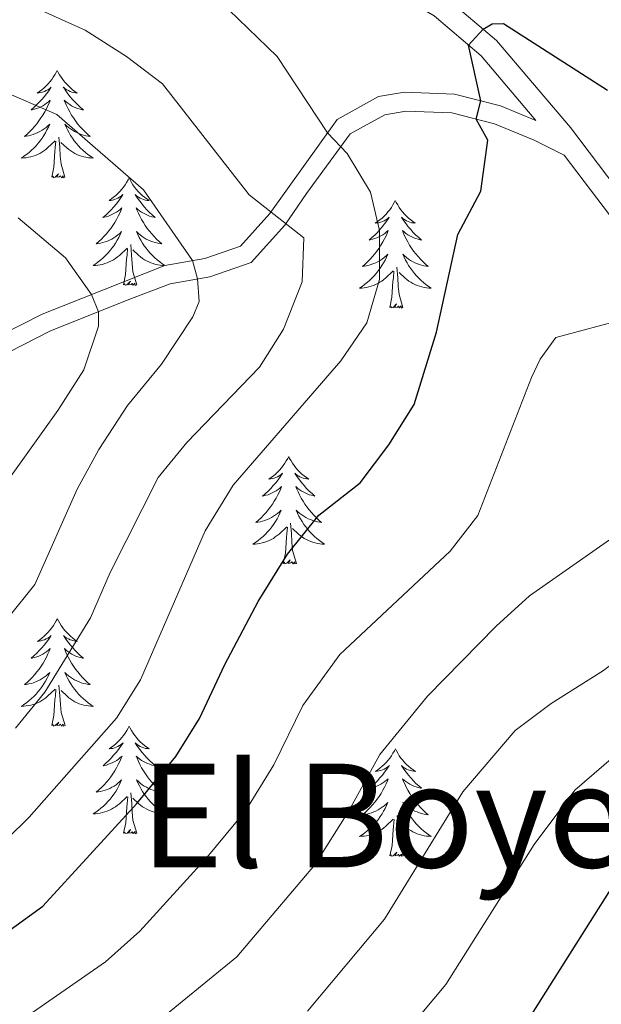
# Model space of a CAD drawing. Units: metres. Extents: x 627442 to 631951, y 713222 to 716275.
# Drawn here: x 629274 to 629338, y 715138 to 715247 of the extents above; entities that cross this region are included whole.
import ezdxf
from ezdxf.enums import TextEntityAlignment as Align

# ---------------------------------------------------------------- set-up
doc = ezdxf.new("R2010")
doc.units = ezdxf.units.M
doc.header["$MEASUREMENT"] = 0
doc.linetypes.add('DGN Style 3', pattern=[69.151039, 49.3936, -19.75744])
for name, color, linetype, lineweight in [('Carátula', 7, 'Continuous', 5), ('Elementos auxiliares', 7, 'Continuous', 5), ('Entidades rústicas y varios', 7, 'Continuous', 5), ('Relieve y altimetría', 7, 'Continuous', 5), ('Textos de rotulación', 7, 'Continuous', 5), ('Viales y ferrocarril', 7, 'Continuous', 5)]:
    doc.layers.add(name, color=color, linetype=linetype, lineweight=lineweight)
doc.styles.add('Style-Times New Roman', font='txt')

msp = doc.modelspace()

# ---------------------------------------------------------------- linework, layer by layer
at = {"layer": 'Carátula', "color": 7, "linetype": 'Continuous', "lineweight": 5}
msp.add_3dface([(627497.2, 713221.85), (631951.42, 713305.25), (631895.82, 716274.74), (627441.6, 716191.34)], dxfattribs=at)
at = {"layer": 'Elementos auxiliares', "color": 250, "linetype": 'Continuous', "lineweight": 5}
msp.add_3dface([(628364.24, 713632.02), (628321.53, 715945.38), (631740.8, 716009.42), (631784.64, 713696.06)], dxfattribs=at)
at = {"layer": 'Entidades rústicas y varios', "color": 92, "linetype": 'Continuous', "lineweight": 5, "flags": 128}
for points in [[(629278.16, 715241.76), (629278.04, 715241.54), (629277.89, 715241.26), (629277.72, 715241), (629277.54, 715240.74), (629277.34, 715240.49), (629277.14, 715240.25), (629276.92, 715240.03), (629276.69, 715239.81), (629276.45, 715239.61), (629276.2, 715239.42), (629275.94, 715239.24), (629276.14, 715239.26), (629276.34, 715239.3), (629276.54, 715239.36), (629276.73, 715239.43), (629276.92, 715239.51), (629277.1, 715239.61), (629277.28, 715239.72), (629277.48, 715239.91), (629277.44, 715239.85), (629277.21, 715239.5), (629276.97, 715239.17), (629276.71, 715238.84), (629276.44, 715238.52), (629276.16, 715238.22), (629275.87, 715237.93), (629275.57, 715237.64), (629275.26, 715237.37), (629275.38, 715237.39), (629275.63, 715237.45), (629275.87, 715237.53), (629276.1, 715237.61), (629276.34, 715237.72), (629276.56, 715237.83), (629276.78, 715237.97), (629276.98, 715238.11), (629277.18, 715238.27), (629277.37, 715238.44), (629277.28, 715238.21), (629277.12, 715237.85), (629276.95, 715237.5), (629276.77, 715237.15), (629276.57, 715236.81), (629276.35, 715236.48), (629276.13, 715236.16), (629275.89, 715235.85), (629275.64, 715235.55), (629275.37, 715235.25), (629275.1, 715234.97), (629274.81, 715234.7), (629274.51, 715234.44), (629274.71, 715234.47), (629274.98, 715234.52), (629275.24, 715234.58), (629275.5, 715234.66), (629275.75, 715234.75), (629276, 715234.86), (629276.24, 715234.98), (629276.48, 715235.12), (629276.7, 715235.27), (629276.92, 715235.43), (629277.12, 715235.61), (629277.32, 715235.8), (629277.18, 715235.47), (629277.02, 715235.15), (629276.85, 715234.84), (629276.67, 715234.53), (629276.47, 715234.23), (629276.26, 715233.95), (629276.04, 715233.67), (629275.81, 715233.4), (629275.56, 715233.14), (629275.3, 715232.9), (629275.03, 715232.66), (629274.75, 715232.44), (629274.46, 715232.23), (629274.18, 715232.04), (629274.44, 715232.05), (629274.7, 715232.08), (629274.96, 715232.12), (629275.22, 715232.17), (629275.48, 715232.25), (629275.73, 715232.33), (629275.97, 715232.44), (629276.21, 715232.55), (629276.44, 715232.68), (629276.66, 715232.83), (629276.88, 715232.99), (629277.08, 715233.16), (629277.93, 715233.95)], [(629278.16, 715241.76), (629278.27, 715241.54), (629278.42, 715241.26), (629278.59, 715241), (629278.77, 715240.74), (629278.96, 715240.49), (629279.17, 715240.25), (629279.39, 715240.03), (629279.62, 715239.81), (629279.86, 715239.61), (629280.11, 715239.42), (629280.37, 715239.24), (629280.17, 715239.26), (629279.97, 715239.3), (629279.77, 715239.36), (629279.58, 715239.43), (629279.39, 715239.51), (629279.21, 715239.61), (629279.03, 715239.72), (629278.83, 715239.91), (629278.87, 715239.85), (629279.1, 715239.5), (629279.34, 715239.17), (629279.6, 715238.84), (629279.86, 715238.52), (629280.14, 715238.22), (629280.44, 715237.93), (629280.74, 715237.64), (629281.05, 715237.37), (629280.93, 715237.39), (629280.68, 715237.45), (629280.44, 715237.53), (629280.2, 715237.61), (629279.97, 715237.72), (629279.75, 715237.83), (629279.54, 715237.97), (629279.33, 715238.11), (629279.13, 715238.27), (629278.94, 715238.44), (629279.03, 715238.21), (629279.19, 715237.85), (629279.36, 715237.5), (629279.54, 715237.15), (629279.74, 715236.81), (629279.96, 715236.48), (629280.18, 715236.16), (629280.42, 715235.85), (629280.67, 715235.55), (629280.94, 715235.25), (629281.21, 715234.97), (629281.5, 715234.7), (629281.8, 715234.44), (629281.6, 715234.47), (629281.33, 715234.52), (629281.07, 715234.58), (629280.81, 715234.66), (629280.56, 715234.75), (629280.31, 715234.86), (629280.07, 715234.98), (629279.83, 715235.12), (629279.61, 715235.27), (629279.39, 715235.43), (629279.19, 715235.61), (629278.99, 715235.8), (629279.13, 715235.47), (629279.29, 715235.15), (629279.46, 715234.84), (629279.64, 715234.53), (629279.84, 715234.23), (629280.05, 715233.95), (629280.27, 715233.67), (629280.5, 715233.4), (629280.75, 715233.14), (629281.01, 715232.9), (629281.28, 715232.66), (629281.56, 715232.44), (629281.84, 715232.23), (629282.14, 715232.04), (629281.87, 715232.05), (629281.61, 715232.08), (629281.34, 715232.12), (629281.09, 715232.17), (629280.83, 715232.25), (629280.58, 715232.33), (629280.34, 715232.44), (629280.1, 715232.55), (629279.87, 715232.68), (629279.65, 715232.83), (629279.43, 715232.99), (629279.23, 715233.16), (629278.57, 715233.78)], [(629277.54, 715229.91), (629277.78, 715231.02), (629277.89, 715232.77), (629277.94, 715233.2), (629278, 715233.92)], [(629279.01, 715229.91), (629278.58, 715231.35), (629278.49, 715232.25), (629278.44, 715233.2), (629278.34, 715234.36)], [(629279.01, 715229.91), (629278.83, 715229.84), (629278.81, 715230.08), (629278.62, 715229.85), (629278.5, 715230.06), (629278.38, 715229.95), (629278.11, 715229.9), (629278.31, 715230.29), (629277.92, 715229.91), (629277.73, 715229.85), (629277.69, 715230.02), (629277.54, 715229.91)], [(629286.12, 715229.84), (629286, 715229.62), (629285.85, 715229.34), (629285.68, 715229.08), (629285.5, 715228.82), (629285.3, 715228.57), (629285.1, 715228.33), (629284.88, 715228.11), (629284.65, 715227.89), (629284.41, 715227.69), (629284.16, 715227.5), (629283.9, 715227.32), (629284.1, 715227.34), (629284.3, 715227.38), (629284.5, 715227.44), (629284.69, 715227.51), (629284.88, 715227.59), (629285.06, 715227.69), (629285.24, 715227.8), (629285.44, 715227.99), (629285.4, 715227.93), (629285.17, 715227.58), (629284.93, 715227.25), (629284.67, 715226.92), (629284.4, 715226.61), (629284.12, 715226.3), (629283.83, 715226.01), (629283.53, 715225.72), (629283.22, 715225.45), (629283.34, 715225.47), (629283.59, 715225.53), (629283.83, 715225.61), (629284.06, 715225.69), (629284.3, 715225.8), (629284.52, 715225.91), (629284.74, 715226.05), (629284.94, 715226.19), (629285.14, 715226.35), (629285.33, 715226.52), (629285.24, 715226.3), (629285.08, 715225.93), (629284.91, 715225.58), (629284.73, 715225.23), (629284.53, 715224.89), (629284.31, 715224.56), (629284.09, 715224.24), (629283.85, 715223.93), (629283.6, 715223.63), (629283.33, 715223.33), (629283.06, 715223.05), (629282.77, 715222.78), (629282.47, 715222.53), (629282.67, 715222.55), (629282.94, 715222.6), (629283.2, 715222.66), (629283.46, 715222.74), (629283.71, 715222.83), (629283.96, 715222.94), (629284.2, 715223.06), (629284.44, 715223.2), (629284.66, 715223.35), (629284.88, 715223.52), (629285.08, 715223.69), (629285.28, 715223.88), (629285.14, 715223.55), (629284.98, 715223.23), (629284.81, 715222.92), (629284.63, 715222.61), (629284.43, 715222.32), (629284.22, 715222.03), (629284, 715221.75), (629283.77, 715221.48), (629283.52, 715221.22), (629283.26, 715220.98), (629282.99, 715220.75), (629282.71, 715220.52), (629282.42, 715220.31), (629282.14, 715220.12), (629282.4, 715220.13), (629282.66, 715220.16), (629282.92, 715220.2), (629283.18, 715220.25), (629283.44, 715220.33), (629283.69, 715220.41), (629283.93, 715220.52), (629284.17, 715220.63), (629284.4, 715220.76), (629284.62, 715220.91), (629284.84, 715221.07), (629285.04, 715221.24), (629285.89, 715222.04)], [(629286.12, 715229.84), (629286.23, 715229.62), (629286.38, 715229.34), (629286.55, 715229.08), (629286.73, 715228.82), (629286.92, 715228.57), (629287.13, 715228.33), (629287.35, 715228.11), (629287.58, 715227.89), (629287.82, 715227.69), (629288.07, 715227.5), (629288.33, 715227.32), (629288.13, 715227.34), (629287.93, 715227.38), (629287.73, 715227.44), (629287.54, 715227.51), (629287.35, 715227.59), (629287.17, 715227.69), (629286.99, 715227.8), (629286.79, 715227.99), (629286.83, 715227.93), (629287.06, 715227.58), (629287.3, 715227.25), (629287.56, 715226.92), (629287.82, 715226.61), (629288.1, 715226.3), (629288.4, 715226.01), (629288.7, 715225.72), (629289.01, 715225.45), (629288.89, 715225.47), (629288.64, 715225.53), (629288.4, 715225.61), (629288.16, 715225.69), (629287.93, 715225.8), (629287.71, 715225.91), (629287.5, 715226.05), (629287.29, 715226.19), (629287.09, 715226.35), (629286.9, 715226.52), (629286.99, 715226.3), (629287.15, 715225.93), (629287.32, 715225.58), (629287.5, 715225.23), (629287.7, 715224.89), (629287.92, 715224.56), (629288.14, 715224.24), (629288.38, 715223.93), (629288.63, 715223.63), (629288.9, 715223.33), (629289.17, 715223.05), (629289.46, 715222.78), (629289.76, 715222.53), (629289.56, 715222.55), (629289.29, 715222.6), (629289.03, 715222.66), (629288.77, 715222.74), (629288.52, 715222.83), (629288.27, 715222.94), (629288.03, 715223.06), (629287.79, 715223.2), (629287.57, 715223.35), (629287.35, 715223.52), (629287.15, 715223.69), (629286.95, 715223.88), (629287.09, 715223.55), (629287.25, 715223.23), (629287.42, 715222.92), (629287.6, 715222.61), (629287.8, 715222.32), (629288.01, 715222.03), (629288.23, 715221.75), (629288.46, 715221.48), (629288.71, 715221.22), (629288.97, 715220.98), (629289.24, 715220.75), (629289.52, 715220.52), (629289.8, 715220.31), (629290.1, 715220.12), (629289.83, 715220.13), (629289.57, 715220.16), (629289.3, 715220.2), (629289.05, 715220.25), (629288.79, 715220.33), (629288.54, 715220.41), (629288.3, 715220.52), (629288.06, 715220.63), (629287.83, 715220.76), (629287.61, 715220.91), (629287.39, 715221.07), (629287.19, 715221.24), (629286.53, 715221.86)], [(629315.63, 715227.33), (629315.52, 715227.11), (629315.36, 715226.84), (629315.2, 715226.57), (629315.01, 715226.31), (629314.82, 715226.07), (629314.61, 715225.83), (629314.39, 715225.6), (629314.16, 715225.39), (629313.92, 715225.18), (629313.67, 715224.99), (629313.41, 715224.81), (629313.61, 715224.84), (629313.82, 715224.87), (629314.01, 715224.93), (629314.21, 715225), (629314.4, 715225.08), (629314.58, 715225.18), (629314.75, 715225.29), (629314.96, 715225.49), (629314.92, 715225.42), (629314.69, 715225.07), (629314.44, 715224.74), (629314.19, 715224.41), (629313.92, 715224.1), (629313.64, 715223.79), (629313.35, 715223.5), (629313.04, 715223.21), (629312.73, 715222.94), (629312.86, 715222.97), (629313.1, 715223.03), (629313.34, 715223.1), (629313.58, 715223.19), (629313.81, 715223.29), (629314.03, 715223.41), (629314.25, 715223.54), (629314.46, 715223.68), (629314.65, 715223.84), (629314.84, 715224.01), (629314.75, 715223.79), (629314.6, 715223.43), (629314.43, 715223.07), (629314.24, 715222.73), (629314.04, 715222.39), (629313.83, 715222.05), (629313.6, 715221.73), (629313.36, 715221.42), (629313.11, 715221.12), (629312.85, 715220.83), (629312.57, 715220.55), (629312.29, 715220.27), (629311.99, 715220.02), (629312.18, 715220.04), (629312.45, 715220.09), (629312.72, 715220.15), (629312.97, 715220.23), (629313.23, 715220.33), (629313.48, 715220.43), (629313.72, 715220.56), (629313.95, 715220.69), (629314.18, 715220.84), (629314.39, 715221.01), (629314.6, 715221.18), (629314.79, 715221.37), (629314.65, 715221.05), (629314.5, 715220.72), (629314.33, 715220.41), (629314.15, 715220.11), (629313.95, 715219.81), (629313.74, 715219.52), (629313.52, 715219.24), (629313.28, 715218.97), (629313.04, 715218.72), (629312.78, 715218.47), (629312.51, 715218.24), (629312.23, 715218.01), (629311.94, 715217.81), (629311.65, 715217.61), (629311.92, 715217.62), (629312.18, 715217.65), (629312.44, 715217.69), (629312.7, 715217.75), (629312.95, 715217.82), (629313.2, 715217.91), (629313.45, 715218.01), (629313.69, 715218.13), (629313.92, 715218.26), (629314.14, 715218.4), (629314.35, 715218.56), (629314.55, 715218.73), (629315.4, 715219.53)], [(629315.63, 715227.33), (629315.74, 715227.11), (629315.9, 715226.84), (629316.06, 715226.57), (629316.25, 715226.31), (629316.44, 715226.07), (629316.65, 715225.83), (629316.87, 715225.6), (629317.1, 715225.39), (629317.34, 715225.18), (629317.59, 715224.99), (629317.85, 715224.81), (629317.65, 715224.84), (629317.44, 715224.87), (629317.25, 715224.93), (629317.05, 715225), (629316.86, 715225.08), (629316.68, 715225.18), (629316.51, 715225.29), (629316.3, 715225.49), (629316.34, 715225.42), (629316.57, 715225.07), (629316.82, 715224.74), (629317.07, 715224.41), (629317.34, 715224.1), (629317.62, 715223.79), (629317.91, 715223.5), (629318.22, 715223.21), (629318.53, 715222.94), (629318.4, 715222.97), (629318.16, 715223.03), (629317.92, 715223.1), (629317.68, 715223.19), (629317.45, 715223.29), (629317.23, 715223.41), (629317.01, 715223.54), (629316.8, 715223.68), (629316.61, 715223.84), (629316.42, 715224.01), (629316.51, 715223.79), (629316.66, 715223.43), (629316.83, 715223.07), (629317.02, 715222.73), (629317.22, 715222.39), (629317.43, 715222.05), (629317.66, 715221.73), (629317.9, 715221.42), (629318.15, 715221.12), (629318.41, 715220.83), (629318.69, 715220.55), (629318.97, 715220.27), (629319.27, 715220.02), (629319.08, 715220.04), (629318.81, 715220.09), (629318.54, 715220.15), (629318.29, 715220.23), (629318.03, 715220.33), (629317.78, 715220.43), (629317.54, 715220.56), (629317.31, 715220.69), (629317.08, 715220.84), (629316.87, 715221.01), (629316.66, 715221.18), (629316.47, 715221.37), (629316.61, 715221.05), (629316.76, 715220.72), (629316.93, 715220.41), (629317.11, 715220.11), (629317.31, 715219.81), (629317.52, 715219.52), (629317.74, 715219.24), (629317.98, 715218.97), (629318.22, 715218.72), (629318.48, 715218.47), (629318.75, 715218.24), (629319.03, 715218.01), (629319.32, 715217.81), (629319.61, 715217.61), (629319.34, 715217.62), (629319.08, 715217.65), (629318.82, 715217.69), (629318.56, 715217.75), (629318.31, 715217.82), (629318.06, 715217.91), (629317.81, 715218.01), (629317.57, 715218.13), (629317.34, 715218.26), (629317.12, 715218.4), (629316.91, 715218.56), (629316.71, 715218.73), (629316.05, 715219.35)], [(629285.5, 715217.99), (629285.74, 715219.11), (629285.85, 715220.85), (629285.9, 715221.28), (629285.96, 715222)], [(629286.97, 715217.99), (629286.54, 715219.43), (629286.45, 715220.33), (629286.4, 715221.28), (629286.3, 715222.44)], [(629316.48, 715215.48), (629316.05, 715216.92), (629315.96, 715217.82), (629315.92, 715218.77), (629315.81, 715219.94)], [(629315.01, 715215.48), (629315.26, 715216.6), (629315.37, 715218.34), (629315.42, 715218.77), (629315.48, 715219.49)], [(629286.97, 715217.99), (629286.79, 715217.92), (629286.77, 715218.16), (629286.58, 715217.94), (629286.46, 715218.14), (629286.34, 715218.03), (629286.07, 715217.98), (629286.27, 715218.37), (629285.88, 715217.99), (629285.69, 715217.94), (629285.65, 715218.1), (629285.5, 715217.99)], [(629316.48, 715215.48), (629316.31, 715215.41), (629316.29, 715215.65), (629316.1, 715215.43), (629315.98, 715215.63), (629315.86, 715215.52), (629315.59, 715215.47), (629315.78, 715215.86), (629315.4, 715215.48), (629315.21, 715215.43), (629315.17, 715215.59), (629315.01, 715215.48)], [(629303.81, 715198.95), (629303.7, 715198.73), (629303.55, 715198.45), (629303.38, 715198.19), (629303.2, 715197.93), (629303, 715197.68), (629302.8, 715197.44), (629302.58, 715197.22), (629302.35, 715197), (629302.11, 715196.8), (629301.86, 715196.61), (629301.6, 715196.43), (629301.8, 715196.45), (629302, 715196.49), (629302.2, 715196.54), (629302.39, 715196.61), (629302.58, 715196.7), (629302.76, 715196.8), (629302.94, 715196.91), (629303.14, 715197.1), (629303.1, 715197.03), (629302.87, 715196.69), (629302.63, 715196.35), (629302.37, 715196.03), (629302.1, 715195.71), (629301.82, 715195.41), (629301.53, 715195.11), (629301.23, 715194.83), (629300.92, 715194.56), (629301.04, 715194.58), (629301.28, 715194.64), (629301.53, 715194.71), (629301.76, 715194.8), (629301.99, 715194.9), (629302.22, 715195.02), (629302.43, 715195.15), (629302.64, 715195.3), (629302.84, 715195.45), (629303.02, 715195.63), (629302.94, 715195.4), (629302.78, 715195.04), (629302.61, 715194.69), (629302.42, 715194.34), (629302.22, 715194), (629302.01, 715193.67), (629301.78, 715193.35), (629301.55, 715193.04), (629301.3, 715192.73), (629301.03, 715192.44), (629300.76, 715192.16), (629300.47, 715191.89), (629300.18, 715191.63), (629300.38, 715191.66), (629300.65, 715191.7), (629300.91, 715191.77), (629301.17, 715191.85), (629301.41, 715191.94), (629301.66, 715192.05), (629301.9, 715192.17), (629302.14, 715192.31), (629302.36, 715192.46), (629302.58, 715192.62), (629302.78, 715192.8), (629302.98, 715192.99), (629302.84, 715192.66), (629302.68, 715192.34), (629302.52, 715192.03), (629302.34, 715191.72), (629302.14, 715191.42), (629301.93, 715191.13), (629301.71, 715190.86), (629301.47, 715190.59), (629301.23, 715190.33), (629300.97, 715190.09), (629300.7, 715189.85), (629300.42, 715189.63), (629300.13, 715189.42), (629299.84, 715189.23), (629300.11, 715189.24), (629300.37, 715189.26), (629300.63, 715189.31), (629300.89, 715189.36), (629301.15, 715189.43), (629301.4, 715189.52), (629301.64, 715189.62), (629301.88, 715189.74), (629302.11, 715189.87), (629302.33, 715190.02), (629302.54, 715190.17), (629302.75, 715190.34), (629303.59, 715191.14)], [(629303.81, 715198.95), (629303.92, 715198.73), (629304.08, 715198.45), (629304.25, 715198.19), (629304.43, 715197.93), (629304.62, 715197.68), (629304.83, 715197.44), (629305.05, 715197.22), (629305.28, 715197), (629305.52, 715196.8), (629305.77, 715196.61), (629306.03, 715196.43), (629305.83, 715196.45), (629305.63, 715196.49), (629305.43, 715196.54), (629305.23, 715196.61), (629305.04, 715196.7), (629304.86, 715196.8), (629304.69, 715196.91), (629304.48, 715197.1), (629304.53, 715197.03), (629304.76, 715196.69), (629305, 715196.35), (629305.26, 715196.03), (629305.52, 715195.71), (629305.8, 715195.41), (629306.1, 715195.11), (629306.4, 715194.83), (629306.71, 715194.56), (629306.59, 715194.58), (629306.34, 715194.64), (629306.1, 715194.71), (629305.86, 715194.8), (629305.63, 715194.9), (629305.41, 715195.02), (629305.19, 715195.15), (629304.99, 715195.3), (629304.79, 715195.45), (629304.6, 715195.63), (629304.69, 715195.4), (629304.85, 715195.04), (629305.02, 715194.69), (629305.2, 715194.34), (629305.4, 715194), (629305.61, 715193.67), (629305.84, 715193.35), (629306.08, 715193.04), (629306.33, 715192.73), (629306.61, 715192.44), (629306.88, 715192.16), (629307.17, 715191.89), (629307.46, 715191.63), (629307.27, 715191.66), (629307, 715191.7), (629306.74, 715191.77), (629306.48, 715191.85), (629306.22, 715191.94), (629305.98, 715192.05), (629305.73, 715192.17), (629305.5, 715192.31), (629305.28, 715192.46), (629305.05, 715192.62), (629304.84, 715192.8), (629304.65, 715192.99), (629304.79, 715192.66), (629304.95, 715192.34), (629305.12, 715192.03), (629305.31, 715191.72), (629305.5, 715191.42), (629305.71, 715191.13), (629305.94, 715190.86), (629306.17, 715190.59), (629306.42, 715190.33), (629306.68, 715190.09), (629306.95, 715189.85), (629307.22, 715189.63), (629307.51, 715189.42), (629307.8, 715189.23), (629307.54, 715189.24), (629307.27, 715189.26), (629307.01, 715189.31), (629306.75, 715189.36), (629306.5, 715189.43), (629306.25, 715189.52), (629306.01, 715189.62), (629305.77, 715189.74), (629305.54, 715189.87), (629305.31, 715190.02), (629305.1, 715190.17), (629304.9, 715190.34), (629304.24, 715190.96)], [(629304.67, 715187.09), (629304.25, 715188.53), (629304.15, 715189.44), (629304.11, 715190.39), (629304.01, 715191.55)], [(629303.2, 715187.09), (629303.45, 715188.21), (629303.56, 715189.95), (629303.61, 715190.39), (629303.67, 715191.11)], [(629304.67, 715187.09), (629304.5, 715187.03), (629304.48, 715187.27), (629304.29, 715187.04), (629304.17, 715187.25), (629304.05, 715187.14), (629303.78, 715187.08), (629303.97, 715187.48), (629303.59, 715187.1), (629303.4, 715187.04), (629303.36, 715187.21), (629303.2, 715187.09)], [(629278.17, 715180.96), (629278.05, 715180.74), (629277.9, 715180.47), (629277.73, 715180.2), (629277.55, 715179.94), (629277.35, 715179.69), (629277.15, 715179.46), (629276.93, 715179.23), (629276.7, 715179.01), (629276.46, 715178.81), (629276.21, 715178.62), (629275.95, 715178.44), (629276.15, 715178.47), (629276.35, 715178.5), (629276.55, 715178.56), (629276.74, 715178.63), (629276.93, 715178.71), (629277.11, 715178.81), (629277.29, 715178.92), (629277.49, 715179.11), (629277.45, 715179.05), (629277.22, 715178.7), (629276.98, 715178.37), (629276.72, 715178.04), (629276.45, 715177.73), (629276.17, 715177.42), (629275.88, 715177.13), (629275.58, 715176.84), (629275.27, 715176.57), (629275.39, 715176.6), (629275.64, 715176.65), (629275.88, 715176.73), (629276.11, 715176.81), (629276.35, 715176.92), (629276.57, 715177.04), (629276.79, 715177.17), (629276.99, 715177.31), (629277.19, 715177.47), (629277.38, 715177.64), (629277.29, 715177.42), (629277.13, 715177.06), (629276.96, 715176.7), (629276.78, 715176.35), (629276.58, 715176.01), (629276.36, 715175.68), (629276.14, 715175.36), (629275.9, 715175.05), (629275.65, 715174.75), (629275.38, 715174.45), (629275.11, 715174.17), (629274.82, 715173.9), (629274.52, 715173.65), (629274.72, 715173.67), (629274.99, 715173.72), (629275.25, 715173.78), (629275.51, 715173.86), (629275.76, 715173.95), (629276.01, 715174.06), (629276.25, 715174.19), (629276.49, 715174.32), (629276.71, 715174.47), (629276.93, 715174.64), (629277.13, 715174.81), (629277.33, 715175), (629277.19, 715174.67), (629277.03, 715174.35), (629276.86, 715174.04), (629276.68, 715173.73), (629276.48, 715173.44), (629276.27, 715173.15), (629276.05, 715172.87), (629275.82, 715172.6), (629275.57, 715172.35), (629275.31, 715172.1), (629275.04, 715171.87), (629274.76, 715171.64), (629274.47, 715171.43), (629274.19, 715171.24), (629274.45, 715171.25), (629274.71, 715171.28), (629274.97, 715171.32), (629275.23, 715171.38), (629275.49, 715171.45), (629275.74, 715171.53), (629275.98, 715171.64), (629276.22, 715171.75), (629276.45, 715171.89), (629276.67, 715172.03), (629276.89, 715172.19), (629277.09, 715172.36), (629277.94, 715173.16)], [(629278.17, 715180.96), (629278.28, 715180.74), (629278.43, 715180.47), (629278.6, 715180.2), (629278.78, 715179.94), (629278.97, 715179.69), (629279.18, 715179.46), (629279.4, 715179.23), (629279.63, 715179.01), (629279.87, 715178.81), (629280.12, 715178.62), (629280.38, 715178.44), (629280.18, 715178.47), (629279.98, 715178.5), (629279.78, 715178.56), (629279.59, 715178.63), (629279.4, 715178.71), (629279.22, 715178.81), (629279.04, 715178.92), (629278.84, 715179.11), (629278.88, 715179.05), (629279.11, 715178.7), (629279.35, 715178.37), (629279.61, 715178.04), (629279.87, 715177.73), (629280.15, 715177.42), (629280.45, 715177.13), (629280.75, 715176.84), (629281.06, 715176.57), (629280.94, 715176.6), (629280.69, 715176.65), (629280.45, 715176.73), (629280.21, 715176.81), (629279.98, 715176.92), (629279.76, 715177.04), (629279.55, 715177.17), (629279.34, 715177.31), (629279.14, 715177.47), (629278.95, 715177.64), (629279.04, 715177.42), (629279.2, 715177.06), (629279.37, 715176.7), (629279.55, 715176.35), (629279.75, 715176.01), (629279.97, 715175.68), (629280.19, 715175.36), (629280.43, 715175.05), (629280.68, 715174.75), (629280.95, 715174.45), (629281.22, 715174.17), (629281.51, 715173.9), (629281.81, 715173.65), (629281.61, 715173.67), (629281.34, 715173.72), (629281.08, 715173.78), (629280.82, 715173.86), (629280.57, 715173.95), (629280.32, 715174.06), (629280.08, 715174.19), (629279.84, 715174.32), (629279.62, 715174.47), (629279.4, 715174.64), (629279.2, 715174.81), (629279, 715175), (629279.14, 715174.67), (629279.3, 715174.35), (629279.47, 715174.04), (629279.65, 715173.73), (629279.85, 715173.44), (629280.06, 715173.15), (629280.28, 715172.87), (629280.51, 715172.6), (629280.76, 715172.35), (629281.02, 715172.1), (629281.29, 715171.87), (629281.57, 715171.64), (629281.85, 715171.43), (629282.15, 715171.24), (629281.88, 715171.25), (629281.62, 715171.28), (629281.35, 715171.32), (629281.1, 715171.38), (629280.84, 715171.45), (629280.59, 715171.53), (629280.35, 715171.64), (629280.11, 715171.75), (629279.88, 715171.89), (629279.66, 715172.03), (629279.44, 715172.19), (629279.24, 715172.36), (629278.58, 715172.98)], [(629277.55, 715169.11), (629277.79, 715170.23), (629277.9, 715171.97), (629277.95, 715172.4), (629278.01, 715173.12)], [(629279.02, 715169.11), (629278.59, 715170.55), (629278.5, 715171.45), (629278.45, 715172.4), (629278.35, 715173.57)], [(629279.02, 715169.11), (629278.84, 715169.04), (629278.82, 715169.28), (629278.63, 715169.06), (629278.51, 715169.26), (629278.39, 715169.15), (629278.12, 715169.1), (629278.32, 715169.49), (629277.93, 715169.11), (629277.74, 715169.06), (629277.7, 715169.22), (629277.55, 715169.11)], [(629286.13, 715169.04), (629286.01, 715168.82), (629285.86, 715168.55), (629285.69, 715168.28), (629285.51, 715168.02), (629285.31, 715167.77), (629285.11, 715167.54), (629284.89, 715167.31), (629284.66, 715167.09), (629284.42, 715166.89), (629284.17, 715166.7), (629283.91, 715166.52), (629284.11, 715166.55), (629284.31, 715166.58), (629284.51, 715166.64), (629284.7, 715166.71), (629284.89, 715166.79), (629285.07, 715166.89), (629285.25, 715167), (629285.45, 715167.19), (629285.41, 715167.13), (629285.18, 715166.79), (629284.94, 715166.45), (629284.68, 715166.12), (629284.41, 715165.81), (629284.13, 715165.5), (629283.84, 715165.21), (629283.54, 715164.93), (629283.23, 715164.65), (629283.35, 715164.68), (629283.6, 715164.73), (629283.84, 715164.81), (629284.07, 715164.9), (629284.31, 715165), (629284.53, 715165.12), (629284.75, 715165.25), (629284.95, 715165.39), (629285.15, 715165.55), (629285.34, 715165.72), (629285.25, 715165.5), (629285.09, 715165.14), (629284.92, 715164.78), (629284.74, 715164.44), (629284.54, 715164.1), (629284.32, 715163.77), (629284.1, 715163.44), (629283.86, 715163.13), (629283.61, 715162.83), (629283.34, 715162.54), (629283.07, 715162.25), (629282.78, 715161.99), (629282.48, 715161.73), (629282.68, 715161.75), (629282.95, 715161.8), (629283.21, 715161.86), (629283.47, 715161.94), (629283.72, 715162.03), (629283.97, 715162.14), (629284.21, 715162.27), (629284.45, 715162.4), (629284.67, 715162.55), (629284.89, 715162.72), (629285.09, 715162.89), (629285.29, 715163.08), (629285.15, 715162.75), (629284.99, 715162.43), (629284.82, 715162.12), (629284.64, 715161.81), (629284.44, 715161.52), (629284.23, 715161.23), (629284.01, 715160.95), (629283.78, 715160.68), (629283.53, 715160.43), (629283.27, 715160.18), (629283, 715159.95), (629282.72, 715159.73), (629282.43, 715159.52), (629282.15, 715159.33), (629282.41, 715159.33), (629282.67, 715159.36), (629282.93, 715159.4), (629283.19, 715159.46), (629283.45, 715159.53), (629283.7, 715159.62), (629283.94, 715159.72), (629284.18, 715159.83), (629284.41, 715159.97), (629284.63, 715160.11), (629284.85, 715160.27), (629285.05, 715160.44), (629285.9, 715161.24)], [(629286.13, 715169.04), (629286.24, 715168.82), (629286.39, 715168.55), (629286.56, 715168.28), (629286.74, 715168.02), (629286.93, 715167.77), (629287.14, 715167.54), (629287.36, 715167.31), (629287.59, 715167.09), (629287.83, 715166.89), (629288.08, 715166.7), (629288.34, 715166.52), (629288.14, 715166.55), (629287.94, 715166.58), (629287.74, 715166.64), (629287.55, 715166.71), (629287.36, 715166.79), (629287.18, 715166.89), (629287, 715167), (629286.8, 715167.19), (629286.84, 715167.13), (629287.07, 715166.79), (629287.31, 715166.45), (629287.57, 715166.12), (629287.83, 715165.81), (629288.11, 715165.5), (629288.41, 715165.21), (629288.71, 715164.93), (629289.02, 715164.65), (629288.9, 715164.68), (629288.65, 715164.73), (629288.41, 715164.81), (629288.17, 715164.9), (629287.94, 715165), (629287.72, 715165.12), (629287.51, 715165.25), (629287.3, 715165.39), (629287.1, 715165.55), (629286.91, 715165.72), (629287, 715165.5), (629287.16, 715165.14), (629287.33, 715164.78), (629287.51, 715164.44), (629287.71, 715164.1), (629287.93, 715163.77), (629288.15, 715163.44), (629288.39, 715163.13), (629288.64, 715162.83), (629288.91, 715162.54), (629289.18, 715162.25), (629289.47, 715161.99), (629289.77, 715161.73), (629289.57, 715161.75), (629289.3, 715161.8), (629289.04, 715161.86), (629288.78, 715161.94), (629288.53, 715162.03), (629288.28, 715162.14), (629288.04, 715162.27), (629287.8, 715162.4), (629287.58, 715162.55), (629287.36, 715162.72), (629287.16, 715162.89), (629286.96, 715163.08), (629287.1, 715162.75), (629287.26, 715162.43), (629287.43, 715162.12), (629287.61, 715161.81), (629287.81, 715161.52), (629288.02, 715161.23), (629288.24, 715160.95), (629288.47, 715160.68), (629288.72, 715160.43), (629288.98, 715160.18), (629289.25, 715159.95), (629289.53, 715159.73), (629289.81, 715159.52), (629290.11, 715159.33), (629289.84, 715159.33), (629289.58, 715159.36), (629289.31, 715159.4), (629289.06, 715159.46), (629288.8, 715159.53), (629288.55, 715159.62), (629288.31, 715159.72), (629288.07, 715159.83), (629287.84, 715159.97), (629287.62, 715160.11), (629287.4, 715160.27), (629287.2, 715160.44), (629286.54, 715161.06)], [(629315.64, 715166.53), (629315.53, 715166.31), (629315.37, 715166.04), (629315.21, 715165.77), (629315.02, 715165.51), (629314.83, 715165.27), (629314.62, 715165.03), (629314.4, 715164.8), (629314.17, 715164.59), (629313.93, 715164.38), (629313.68, 715164.19), (629313.42, 715164.01), (629313.62, 715164.04), (629313.83, 715164.08), (629314.02, 715164.13), (629314.22, 715164.2), (629314.41, 715164.29), (629314.59, 715164.38), (629314.76, 715164.5), (629314.97, 715164.69), (629314.93, 715164.62), (629314.7, 715164.28), (629314.45, 715163.94), (629314.2, 715163.61), (629313.93, 715163.3), (629313.65, 715162.99), (629313.36, 715162.7), (629313.05, 715162.42), (629312.74, 715162.15), (629312.87, 715162.17), (629313.11, 715162.23), (629313.35, 715162.3), (629313.59, 715162.39), (629313.82, 715162.49), (629314.04, 715162.61), (629314.26, 715162.74), (629314.47, 715162.89), (629314.66, 715163.04), (629314.85, 715163.21), (629314.76, 715162.99), (629314.61, 715162.63), (629314.44, 715162.27), (629314.25, 715161.93), (629314.05, 715161.59), (629313.84, 715161.26), (629313.61, 715160.93), (629313.37, 715160.62), (629313.12, 715160.32), (629312.86, 715160.03), (629312.58, 715159.75), (629312.3, 715159.48), (629312, 715159.22), (629312.19, 715159.24), (629312.46, 715159.29), (629312.73, 715159.35), (629312.98, 715159.43), (629313.24, 715159.53), (629313.49, 715159.63), (629313.73, 715159.76), (629313.96, 715159.9), (629314.19, 715160.05), (629314.4, 715160.21), (629314.61, 715160.39), (629314.8, 715160.57), (629314.66, 715160.25), (629314.51, 715159.93), (629314.34, 715159.61), (629314.16, 715159.31), (629313.96, 715159.01), (629313.75, 715158.72), (629313.53, 715158.44), (629313.29, 715158.18), (629313.05, 715157.92), (629312.79, 715157.67), (629312.52, 715157.44), (629312.24, 715157.22), (629311.95, 715157.01), (629311.66, 715156.82), (629311.93, 715156.83), (629312.19, 715156.85), (629312.45, 715156.89), (629312.71, 715156.95), (629312.96, 715157.02), (629313.21, 715157.11), (629313.46, 715157.21), (629313.7, 715157.33), (629313.93, 715157.46), (629314.15, 715157.6), (629314.36, 715157.76), (629314.56, 715157.93), (629315.41, 715158.73)], [(629315.64, 715166.53), (629315.75, 715166.31), (629315.91, 715166.04), (629316.07, 715165.77), (629316.26, 715165.51), (629316.45, 715165.27), (629316.66, 715165.03), (629316.88, 715164.8), (629317.11, 715164.59), (629317.35, 715164.38), (629317.6, 715164.19), (629317.86, 715164.01), (629317.66, 715164.04), (629317.45, 715164.08), (629317.26, 715164.13), (629317.06, 715164.2), (629316.87, 715164.29), (629316.69, 715164.38), (629316.52, 715164.5), (629316.31, 715164.69), (629316.35, 715164.62), (629316.58, 715164.28), (629316.83, 715163.94), (629317.08, 715163.61), (629317.35, 715163.3), (629317.63, 715162.99), (629317.92, 715162.7), (629318.23, 715162.42), (629318.54, 715162.15), (629318.41, 715162.17), (629318.17, 715162.23), (629317.93, 715162.3), (629317.69, 715162.39), (629317.46, 715162.49), (629317.24, 715162.61), (629317.02, 715162.74), (629316.81, 715162.89), (629316.62, 715163.04), (629316.43, 715163.21), (629316.52, 715162.99), (629316.67, 715162.63), (629316.84, 715162.27), (629317.03, 715161.93), (629317.23, 715161.59), (629317.44, 715161.26), (629317.67, 715160.93), (629317.91, 715160.62), (629318.16, 715160.32), (629318.42, 715160.03), (629318.7, 715159.75), (629318.98, 715159.48), (629319.28, 715159.22), (629319.09, 715159.24), (629318.82, 715159.29), (629318.55, 715159.35), (629318.3, 715159.43), (629318.04, 715159.53), (629317.79, 715159.63), (629317.55, 715159.76), (629317.32, 715159.9), (629317.09, 715160.05), (629316.88, 715160.21), (629316.67, 715160.39), (629316.48, 715160.57), (629316.62, 715160.25), (629316.77, 715159.93), (629316.94, 715159.61), (629317.12, 715159.31), (629317.32, 715159.01), (629317.53, 715158.72), (629317.75, 715158.44), (629317.99, 715158.18), (629318.23, 715157.92), (629318.49, 715157.67), (629318.76, 715157.44), (629319.04, 715157.22), (629319.33, 715157.01), (629319.62, 715156.82), (629319.35, 715156.83), (629319.09, 715156.85), (629318.83, 715156.89), (629318.57, 715156.95), (629318.32, 715157.02), (629318.07, 715157.11), (629317.82, 715157.21), (629317.58, 715157.33), (629317.35, 715157.46), (629317.13, 715157.6), (629316.92, 715157.76), (629316.72, 715157.93), (629316.06, 715158.55)], [(629285.51, 715157.19), (629285.75, 715158.31), (629285.86, 715160.05), (629285.91, 715160.48), (629285.97, 715161.21)], [(629286.98, 715157.19), (629286.55, 715158.63), (629286.46, 715159.53), (629286.41, 715160.48), (629286.31, 715161.65)], [(629315.02, 715154.68), (629315.27, 715155.8), (629315.38, 715157.54), (629315.43, 715157.97), (629315.49, 715158.7)], [(629316.49, 715154.68), (629316.06, 715156.12), (629315.97, 715157.03), (629315.93, 715157.97), (629315.82, 715159.14)], [(629286.98, 715157.19), (629286.8, 715157.12), (629286.78, 715157.36), (629286.59, 715157.14), (629286.47, 715157.34), (629286.35, 715157.23), (629286.08, 715157.18), (629286.28, 715157.57), (629285.89, 715157.19), (629285.7, 715157.14), (629285.66, 715157.3), (629285.51, 715157.19)], [(629316.49, 715154.68), (629316.32, 715154.61), (629316.3, 715154.85), (629316.11, 715154.63), (629315.99, 715154.83), (629315.87, 715154.73), (629315.6, 715154.67), (629315.79, 715155.06), (629315.41, 715154.68), (629315.22, 715154.63), (629315.18, 715154.79), (629315.02, 715154.68)]]:
    msp.add_lwpolyline(points, dxfattribs=at)
at = {"layer": 'Relieve y altimetría', "color": 30, "linetype": 'Continuous', "lineweight": 5, "flags": 128}
for points, elevation in [([(629260.85, 715167.3), (629264.56, 715170.65), (629269.53, 715176.18), (629272.55, 715180.82), (629275.66, 715184.75), (629280.35, 715195.32), (629282.75, 715199.71), (629285.94, 715204.59), (629289.71, 715209.17), (629293.17, 715214.42), (629293.9, 715216.12), (629293.7, 715218.63), (629293.16, 715220.67), (629287.7, 715228.5), (629278.12, 715236.87), (629254.18, 715247.24), (629215.41, 715260.29), (629198.17, 715268.3), (629184.37, 715277.5), (629171.88, 715287.15), (629156.06, 715302.01), (629145.55, 715314.12)], 765), ([(629270.09, 715154.11), (629275.03, 715158.96), (629284.71, 715169.94), (629287.37, 715174.19), (629294.54, 715190.72), (629297.65, 715195.78), (629309.59, 715209.54), (629312.47, 715213.76), (629313.88, 715218.56), (629313.88, 715224.02), (629312.89, 715228.27), (629310.31, 715232.55), (629308.12, 715234.84), (629302.54, 715243.3), (629295.03, 715250.58), (629289.86, 715254.91), (629285.75, 715257.74), (629280.27, 715260.82), (629269.46, 715264.89)], 755), ([(629273.54, 715168.82), (629276.78, 715172.83), (629281.86, 715181.04), (629284.04, 715186.08), (629289.34, 715196.63), (629292.53, 715200.48), (629300.57, 715208.84), (629303.25, 715213.06), (629305.29, 715218.33), (629305.5, 715223.19), (629299.44, 715227.96), (629289.81, 715240.25), (629285.84, 715243.3), (629281.25, 715246.23), (629272.13, 715250.37)], 760), ([(629321.71, 715188.44), (629324.76, 715192.41), (629330.73, 715207.7), (629331.67, 715209.75), (629333.44, 715212.15), (629341.13, 715214.22), (629346.49, 715216.57), (629348.25, 715218.21), (629351.06, 715218.89), (629361.79, 715219.2), (629384.21, 715221.41), (629395.66, 715223.57), (629413.19, 715230.34)], 745), ([(629146.37, 715073.46), (629151.37, 715073.48), (629158.89, 715075.08), (629161.8, 715076.18), (629168.33, 715079.75), (629174.5, 715084.66), (629179.61, 715090.03), (629183.32, 715094.99), (629186.38, 715101.32), (629193.14, 715108.69), (629209.84, 715133.74), (629216.51, 715142.74), (629222.25, 715149.65), (629233.75, 715160.34), (629252.7, 715171.49), (629260.54, 715179.33), (629278.24, 715204.03), (629281.11, 715208.55), (629282.73, 715213.39), (629282.72, 715215), (629281.96, 715216.91), (629279.06, 715220.99), (629273.81, 715225.41)], 770), ([(629305.91, 715137.43), (629314.42, 715147.65), (629323.13, 715161.76), (629328.91, 715168.55), (629332.91, 715171.54), (629338.71, 715175.21), (629342.67, 715178.26), (629347.07, 715183.09), (629354.62, 715189.88), (629359.77, 715192.78)], 735), ([(629288.58, 715135.7), (629298.08, 715143.48), (629306.72, 715153.65), (629310.43, 715159.58), (629313.9, 715165.9), (629319.19, 715172.38), (629326.8, 715180.14), (629330.49, 715183.51), (629339.76, 715189.97)], 740), ([(629270.9, 715134.2), (629283.52, 715142.91), (629287.31, 715146.31), (629294.75, 715154.48), (629299.01, 715159.66), (629302.18, 715164.75), (629305.39, 715171.33), (629309.49, 715177), (629321.71, 715188.44)], 745), ([(629313.45, 715131.09), (629321.23, 715140.39), (629331.02, 715155.93), (629335.53, 715161.95), (629343.3, 715168.63), (629348.46, 715171.44)], 730)]:
    msp.add_lwpolyline(points, dxfattribs=dict(at, elevation=elevation))
at = {"layer": 'Relieve y altimetría', "color": 30, "linetype": 'Continuous', "lineweight": 25, "flags": 128}
for points, elevation in [([(629257.05, 715134.95), (629276.55, 715149.08), (629286.97, 715160.48), (629291.31, 715165.66), (629293.93, 715169.91), (629296.73, 715175.88), (629300.43, 715182.86), (629303.67, 715188.11), (629307.15, 715192.45), (629311.72, 715196.02), (629314.93, 715200.25), (629317.73, 715204.7), (629320.21, 715212.72), (629322.57, 715223.56), (629325.1, 715228.38), (629325.89, 715234.02), (629324.6, 715236.35), (629325.11, 715238.39), (629323.73, 715244.56), (629325.36, 715246.34), (629326.38, 715246.92), (629327.61, 715246.94), (629339.14, 715239.55)], 750), ([(629329.83, 715135.64), (629339.76, 715151.3), (629343.16, 715154.96), (629347.57, 715158.99), (629351.63, 715161.9), (629361.99, 715168.41), (629371.17, 715175.15)], 725)]:
    msp.add_lwpolyline(points, dxfattribs=dict(at, elevation=elevation))
at = {"layer": 'Viales y ferrocarril', "color": 250, "linetype": 'Continuous', "lineweight": 5}
for points in [[(629267.49, 715274.17, 751.09), (629281.07, 715269.37, 751.32), (629286.97, 715266.99, 751.44), (629296.12, 715262.82, 751.18), (629316.07, 715252.94, 751.11), (629321.35, 715249.75, 750.73), (629326.84, 715245.08, 749.73), (629335.04, 715235.42, 748.08), (629347.57, 715218.87, 745.2), (629352.46, 715214.11, 743.76), (629356.43, 715211.81, 742.89), (629362.73, 715210.8, 741.7), (629366.14, 715210.67, 741.08), (629385.41, 715210.82, 738.47), (629420.7, 715215.18, 733.58)], [(629268.15, 715208.16, 776.63), (629277.35, 715212.83, 772.39), (629285.89, 715216.28, 768.59), (629290.66, 715218.09, 766.45), (629295.06, 715218.87, 764.35), (629299.66, 715220.46, 762.17), (629303.4, 715224.6, 760.08), (629305.79, 715228.11, 758.33), (629310.61, 715234.72, 754.15), (629314.47, 715236.84, 752.51), (629316.78, 715237.23, 751.86), (629321.91, 715237.04, 750.83), (629326.61, 715235.83, 749.38), (629331.03, 715234.01, 748.3), (629334.33, 715232.36, 747.79)]]:
    msp.add_polyline3d(points, dxfattribs=at)
at = {"layer": 'Viales y ferrocarril', "color": 250, "linetype": 'DGN Style 3', "lineweight": 5}
for points in [[(629267.3, 715210.09, 776.63), (629276.48, 715214.74, 772.39), (629290.1, 715220.13, 766.45), (629294.53, 715220.91, 764.35), (629298.46, 715222.27, 762.17), (629301.74, 715225.9, 760.08), (629309.19, 715236.33, 754.15), (629313.76, 715238.85, 752.51), (629316.64, 715239.34, 751.86), (629322.21, 715239.13, 750.83), (629327.28, 715237.83, 749.38), (629331.21, 715236.2, 748.46), (629325.13, 715243.37, 749.73), (629319.94, 715247.79, 750.73), (629314.91, 715250.82, 751.11), (629295.08, 715260.64, 751.18), (629286.02, 715264.78, 751.44), (629266.74, 715271.88, 751.09)], [(629420.95, 715212.79, 733.58), (629385.57, 715208.41, 738.47), (629366.1, 715208.26, 741.08), (629362.49, 715208.4, 741.7), (629355.61, 715209.5, 742.89), (629350.99, 715212.17, 743.76), (629345.76, 715217.28, 745.2), (629334.33, 715232.36, 747.79)]]:
    msp.add_polyline3d(points, dxfattribs=at)

# ---------------------------------------------------------------- texts
at = {"layer": 'Textos de rotulación', "color": 250, "linetype": 'Continuous', "lineweight": 5, "style": 'Style-Times New Roman'}
msp.add_text('El Boyeral', height=11.5, dxfattribs=at).set_placement((629323.98, 715159.13, 733.93), align=Align.MIDDLE_CENTER)

doc.saveas('drawing.dxf')
